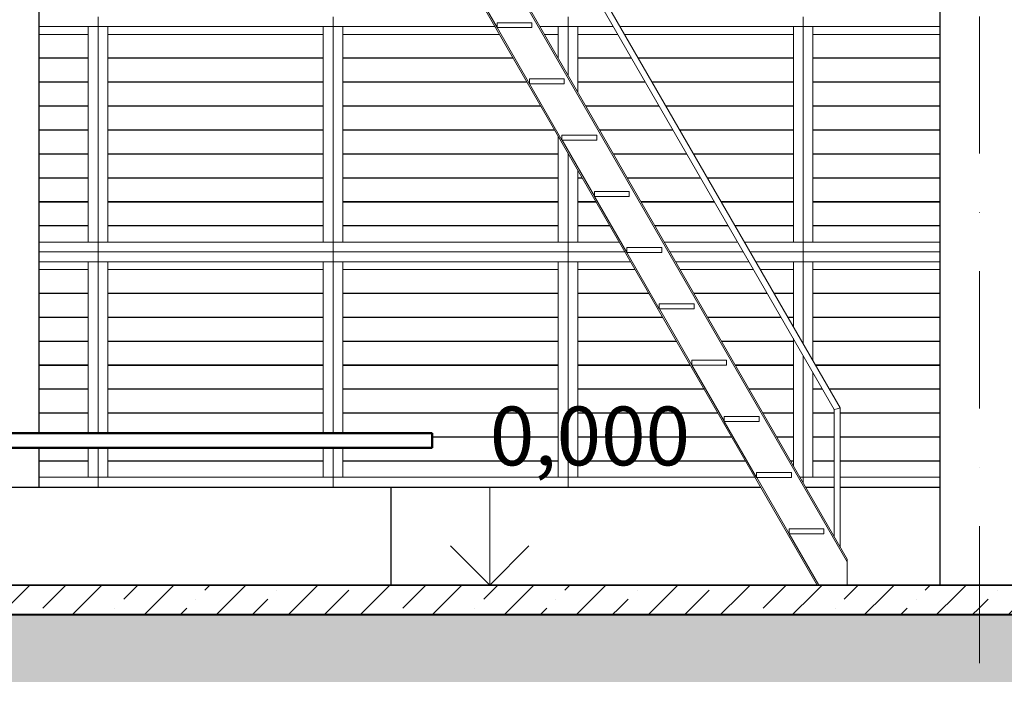
# Model space of a CAD drawing. Extents: x -707948 to 86502, y -210785 to 108925.
# Drawn here: x 22056 to 27083, y 16887 to 20370 of the extents above; entities that cross this region are included whole.
import ezdxf
from ezdxf.enums import TextEntityAlignment as Align

# ---------------------------------------------------------------- set-up
doc = ezdxf.new("R2010")
doc.units = 0
doc.header["$MEASUREMENT"] = 0
doc.linetypes.add('Wipeout_Contour', pattern=[1000, 0, -1000])
doc.linetypes.add('Штрихпунктирная', pattern=[1300.4, 700, -300.4, 0, -300])
for name, color, linetype, lineweight in [('0_Ном_пера__1', 7, 'Continuous', 20), ('0_Ном_пера__32', 7, 'Continuous', 13), ('Det_Ном_пера__2', 7, 'Continuous', 25), ('Det_Ном_пера__5', 7, 'Continuous', 50), ('Колонны_Ном_пера__2', 7, 'Continuous', 25), ('Мебель и оборудование_Ном_пера__1', 7, 'Continuous', 20), ('Мебель и оборудование_Ном_пера__3', 7, 'Continuous', 35), ('Мебель и оборудование_Ном_пера__32', 7, 'Continuous', 13), ('Междуэтажные перекрытия_Ном_пера__3', 7, 'Continuous', 35), ('Междуэтажные перекрытия_Ном_пера__32', 7, 'Continuous', 13), ('Наружные стены_Ном_пера__2', 7, 'Continuous', 25), ('Наружные стены_Ном_пера__96', 7, 'Continuous', 20)]:
    doc.layers.add(name, color=color, linetype=linetype, lineweight=lineweight)
for name, color, linetype in [('Det', 7, 'Continuous'), ('Мебель и оборудование', 7, 'Continuous'), ('Междуэтажные перекрытия', 7, 'Continuous'), ('Наружные стены', 7, 'Continuous'), ('Размерные цепочки', 7, 'Continuous')]:
    doc.layers.add(name, color=color, linetype=linetype)
doc.styles.add('ROMANS', font='ROMANS.shx')
doc.styles.add('СГЕНЕРИР_СТИЛЬ_1', font='txt')
doc.styles.add('СГЕНЕРИР_СТИЛЬ_2', font='txt')
doc.dimstyles.new('СГЕНЕРИР_СТИЛЬ__1', dxfattribs={"dimtxt": 250, "dimasz": 125, "dimexe": 0.18, "dimexo": 300, "dimgap": 75, "dimtad": 1, "dimdec": 0, "dimzin": 0, "dimdsep": 46, "dimtxsty": 'ROMANS', "dimblk": 'DOT', "dimcen": 0.9, "dimclrd": 256, "dimclre": 256, "dimclrt": 256, "dimadec": 0, "dimazin": 0, "dimtfac": 1, "dimtdec": 0, "dimtmove": 2, "dimatfit": 3, "dimldrblk": 'DOT', "dimfxl": 0, "dimtolj": 1, "dimtzin": 0, "dimarcsym": 0})

# ---------------------------------------------------------------- blocks, each defined once
blk = doc.blocks.new('Отметка высоты 11_22')
at = {"layer": 'Мебель и оборудование_Ном_пера__1', "linetype": 'Continuous'}
for p, q in [((0, 0), (0, 500)), ((0, 500), (1025.8, 500))]:
    blk.add_line(p, q, dxfattribs=at)
blk.add_point((0, 0), dxfattribs=at)
blk.add_point((0, 0), dxfattribs=at)
at = {"layer": 'Мебель и оборудование_Ном_пера__3', "linetype": 'Continuous'}
for q in [(-200, 200), (200, 200)]:
    blk.add_line((0, 0), q, dxfattribs=at)
at = {"layer": 'Мебель и оборудование_Ном_пера__1', "style": 'СГЕНЕРИР_СТИЛЬ_1'}
blk.add_attdef('c1', text='', height=300, dxfattribs=at).set_placement((0, 517.1), align=Align.BOTTOM_LEFT)
blk = doc.blocks.new('_Dot')
at = {"color": 0, "linetype": 'ByBlock', "lineweight": -2}
blk.add_line((-0.5, 0), (-1, 0), dxfattribs=at)
at = {"color": 0, "linetype": 'ByBlock', "const_width": 0.5}
blk.add_lwpolyline([(-0.25, 0, 1), (0.25, 0, 1)], format="xyb", close=True, dxfattribs=at)
blk = doc.blocks.new('*D67')
at = {"layer": 'DEFPOINTS', "color": 0, "linetype": 'Continuous'}
for p in [(27355.6, 17285.4), (27355.6, 15485.4), (26955.6, 14485.4)]:
    blk.add_point(p, dxfattribs=at)
at = {"layer": 'Размерные цепочки', "linetype": 'Continuous', "lineweight": -2}
for p, q in [((27355.6, 16985.4), (27355.6, 15485.2)), ((26830.6, 15485.4), (26705.6, 15485.4)), ((26955.6, 14785.4), (26955.6, 15485.6)), ((26955.6, 15485.4), (27355.6, 15485.4)), ((27480.6, 15485.4), (27605.6, 15485.4))]:
    blk.add_line(p, q, dxfattribs=at)
at = {"layer": 'Размерные цепочки', "linetype": 'Continuous', "lineweight": -2, "xscale": 125, "yscale": 125, "zscale": 125}
blk.add_blockref('_Dot', (26955.6, 15485.4), dxfattribs=at)
at = {"layer": 'Размерные цепочки', "linetype": 'Continuous', "lineweight": -2, "xscale": 125, "yscale": 125, "zscale": 125, "rotation": 180}
blk.add_blockref('_Dot', (27355.6, 15485.4), dxfattribs=at)
at = {"layer": 'Размерные цепочки', "linetype": 'Continuous', "insert": (27155.6, 15247.7), "char_height": 250, "attachment_point": 5, "style": 'ROMANS'}
blk.add_mtext('\\A1;400', dxfattribs=at)
blk = doc.blocks.new('Стандартный маркер сетки_4')
at = {"layer": '0_Ном_пера__32', "linetype": 'Штрихпунктирная'}
blk.add_line((1000, 0), (15466.8, 0), dxfattribs=at)
at = {"layer": '0_Ном_пера__1', "style": 'СГЕНЕРИР_СТИЛЬ_2'}
blk.add_attdef('AC_MarkerText_1', text='', height=350, rotation=-90, dxfattribs=at).set_placement((-755, 132.8), align=Align.BOTTOM_LEFT)

msp = doc.modelspace()

# ---------------------------------------------------------------- linework, layer by layer
at = {"layer": 'Det_Ном_пера__5', "linetype": 'Continuous'}
for p, q in [((13952.5, 18260.4), (24161.5, 18260.4)), ((24161.5, 18185.4), (24161.5, 18260.4)), ((13952.5, 18185.4), (24161.5, 18185.4))]:
    msp.add_line(p, q, dxfattribs=at)
at = {"layer": 'Колонны_Ном_пера__2', "linetype": 'Continuous'}
for p, q in [((26755.6, 17985.4), (26755.6, 25395.4)), ((22155.6, 18260.4), (22155.6, 20835.4))]:
    msp.add_line(p, q, dxfattribs=at)
at = {"layer": 'Мебель и оборудование_Ном_пера__1', "linetype": 'Continuous'}
for p, q in [((26214.5, 18381.4), (26229.5, 18385.4)), ((26214.5, 17731.3), (26214.5, 18381.4)), ((26229.5, 18385.4), (26244.5, 18389.4)), ((26244.5, 17679.4), (26244.5, 18389.4)), ((26280.3, 17617.4), (26280.3, 17604.7))]:
    msp.add_line(p, q, dxfattribs=at)
at = {"layer": 'Мебель и оборудование_Ном_пера__32', "linetype": 'Continuous'}
for p, q in [((22455.6, 20385.4), (22455.6, 20335.4)), ((23655.6, 20385.4), (23655.6, 20335.4)), ((24855.6, 20385.4), (24855.6, 20335.4)), ((26055.6, 20385.4), (26055.6, 20335.4)), ((22405.6, 20335.4), (22155.6, 20335.4)), ((22405.6, 20295.5), (22405.6, 20335.4)), ((22405.6, 20335.4), (22455.6, 20335.4)), ((22455.6, 20335.4), (22455.6, 19235.4)), ((22455.6, 20335.4), (22505.6, 20335.4)), ((22505.6, 20335.4), (22505.6, 20295.5)), ((23605.6, 20335.4), (22505.6, 20335.4)), ((23605.6, 20295.5), (23605.6, 20335.4)), ((23605.6, 20335.4), (23655.6, 20335.4)), ((23655.6, 20335.4), (23655.6, 19235.4)), ((23655.6, 20335.4), (23705.6, 20335.4)), ((23705.6, 20335.4), (23705.6, 20295.5)), ((24805.6, 20335.4), (24711.1, 20335.4)), ((24805.6, 20295.5), (24805.6, 20335.4)), ((24805.6, 20335.4), (24855.6, 20335.4)), ((24855.6, 20335.4), (24905.6, 20335.4)), ((24905.6, 20335.4), (24905.6, 20295.5)), ((25086.4, 20335.4), (24905.6, 20335.4)), ((26005.6, 20335.4), (25121, 20335.4)), ((26005.6, 20295.5), (26005.6, 20335.4)), ((26005.6, 20335.4), (26055.6, 20335.4)), ((26055.6, 20335.4), (26055.6, 19235.4)), ((26055.6, 20335.4), (26105.6, 20335.4)), ((26105.6, 20335.4), (26105.6, 20295.5)), ((26755.6, 20335.4), (26105.6, 20335.4)), ((22405.6, 20295.5), (22155.6, 20295.5)), ((22405.6, 20295.5), (22405.6, 20239.2)), ((22505.6, 20295.5), (22505.6, 20239.2)), ((23605.6, 20295.5), (22505.6, 20295.5)), ((23605.6, 20295.5), (23605.6, 20239.2)), ((23705.6, 20295.5), (23705.6, 20239.2)), ((24505.5, 20295.5), (23705.6, 20295.5)), ((24805.6, 20295.5), (24734.1, 20295.5)), ((24805.6, 20295.5), (24805.6, 20239.2)), ((24905.6, 20295.5), (24905.6, 20239.2)), ((25109.4, 20295.5), (24905.6, 20295.5)), ((26005.6, 20295.5), (25144.1, 20295.5)), ((26005.6, 20295.5), (26005.6, 20239.2)), ((26105.6, 20295.5), (26105.6, 20239.2)), ((26755.6, 20295.5), (26105.6, 20295.5)), ((22405.6, 20173.3), (22405.6, 20239.2)), ((22505.6, 20239.2), (22505.6, 20173.3)), ((23605.6, 20173.3), (23605.6, 20239.2)), ((23705.6, 20239.2), (23705.6, 20173.3)), ((24805.6, 20173.3), (24805.6, 20239.2)), ((24905.6, 20239.2), (24905.6, 20173.3)), ((26005.6, 20173.3), (26005.6, 20239.2)), ((26105.6, 20239.2), (26105.6, 20173.3)), ((22405.6, 20175.3), (22155.6, 20175.3)), ((22405.6, 20173.3), (22155.6, 20173.3)), ((22405.6, 20173.3), (22405.6, 20117)), ((23605.6, 20175.3), (22505.6, 20175.3)), ((22505.6, 20173.3), (22505.6, 20117)), ((23605.6, 20173.3), (22505.6, 20173.3)), ((23605.6, 20173.3), (23605.6, 20117)), ((24574.9, 20175.3), (23705.6, 20175.3)), ((23705.6, 20173.3), (23705.6, 20117)), ((24576.1, 20173.3), (23705.6, 20173.3)), ((24805.6, 20175.3), (24803.5, 20175.3)), ((24805.6, 20173.3), (24804.7, 20173.3)), ((24805.6, 20173.3), (24805.6, 20171.8)), ((25178.8, 20175.3), (24905.6, 20175.3)), ((24905.6, 20173.3), (24905.6, 20117)), ((25180, 20173.3), (24905.6, 20173.3)), ((26005.6, 20175.3), (25213.5, 20175.3)), ((26005.6, 20173.3), (25214.6, 20173.3)), ((26005.6, 20173.3), (26005.6, 20117)), ((26755.6, 20175.3), (26105.6, 20175.3)), ((26105.6, 20173.3), (26105.6, 20117)), ((26755.6, 20173.3), (26105.6, 20173.3)), ((22405.6, 20051), (22405.6, 20117)), ((22505.6, 20117), (22505.6, 20051)), ((23605.6, 20051), (23605.6, 20117)), ((23705.6, 20117), (23705.6, 20051)), ((24905.6, 20117), (24905.6, 20051)), ((26005.6, 20051), (26005.6, 20117)), ((26105.6, 20117), (26105.6, 20051)), ((22405.6, 20053.1), (22155.6, 20053.1)), ((22405.6, 20051), (22155.6, 20051)), ((22405.6, 20051), (22405.6, 19994.8)), ((23605.6, 20053.1), (22505.6, 20053.1)), ((22505.6, 20051), (22505.6, 19994.8)), ((23605.6, 20051), (22505.6, 20051)), ((23605.6, 20051), (23605.6, 19994.8)), ((23705.6, 20051), (23705.6, 19994.8)), ((25249.4, 20053.1), (24905.6, 20053.1)), ((24905.6, 20051), (24905.6, 19998.6)), ((25250.6, 20051), (24905.6, 20051)), ((26005.6, 20053.1), (25284, 20053.1)), ((26005.6, 20051), (25285.2, 20051)), ((26005.6, 20051), (26005.6, 19994.8)), ((26755.6, 20053.1), (26105.6, 20053.1)), ((26105.6, 20051), (26105.6, 19994.8)), ((26755.6, 20051), (26105.6, 20051)), ((22405.6, 19928.8), (22405.6, 19994.8)), ((22505.6, 19994.8), (22505.6, 19928.8)), ((23605.6, 19928.8), (23605.6, 19994.8)), ((23705.6, 19994.8), (23705.6, 19928.8)), ((26005.6, 19928.8), (26005.6, 19994.8)), ((26105.6, 19994.8), (26105.6, 19928.8)), ((22405.6, 19930.8), (22155.6, 19930.8)), ((22405.6, 19928.8), (22155.6, 19928.8)), ((22405.6, 19928.8), (22405.6, 19872.6)), ((23605.6, 19930.8), (22505.6, 19930.8)), ((22505.6, 19928.8), (22505.6, 19872.6)), ((23605.6, 19928.8), (22505.6, 19928.8)), ((23605.6, 19928.8), (23605.6, 19872.6)), ((24716.1, 19930.8), (23705.6, 19930.8)), ((23705.6, 19928.8), (23705.6, 19872.6)), ((24717.2, 19928.8), (23705.6, 19928.8)), ((25320, 19930.8), (24944.7, 19930.8)), ((25321.1, 19928.8), (24945.8, 19928.8)), ((26005.6, 19930.8), (25354.6, 19930.8)), ((26005.6, 19928.8), (25355.8, 19928.8)), ((26005.6, 19928.8), (26005.6, 19872.6)), ((26755.6, 19930.8), (26105.6, 19930.8)), ((26105.6, 19928.8), (26105.6, 19872.6)), ((26755.6, 19928.8), (26105.6, 19928.8)), ((22405.6, 19806.6), (22405.6, 19872.6)), ((22505.6, 19872.6), (22505.6, 19806.6)), ((23605.6, 19806.6), (23605.6, 19872.6)), ((23705.6, 19872.6), (23705.6, 19806.6)), ((26005.6, 19806.6), (26005.6, 19872.6)), ((26105.6, 19872.6), (26105.6, 19806.6)), ((22405.6, 19808.6), (22155.6, 19808.6)), ((23605.6, 19808.6), (22505.6, 19808.6)), ((24786.6, 19808.6), (23705.6, 19808.6)), ((25390.5, 19808.6), (25015.2, 19808.6)), ((26005.6, 19808.6), (25425.2, 19808.6)), ((26755.6, 19808.6), (26105.6, 19808.6)), ((22405.6, 19806.6), (22155.6, 19806.6)), ((22405.6, 19806.6), (22405.6, 19750.3)), ((22505.6, 19806.6), (22505.6, 19750.3)), ((23605.6, 19806.6), (22505.6, 19806.6)), ((23605.6, 19806.6), (23605.6, 19750.3)), ((23705.6, 19806.6), (23705.6, 19750.3)), ((24787.8, 19806.6), (23705.6, 19806.6)), ((25391.7, 19806.6), (25016.4, 19806.6)), ((26005.6, 19806.6), (25426.3, 19806.6)), ((26005.6, 19806.6), (26005.6, 19750.3)), ((26105.6, 19806.6), (26105.6, 19750.3)), ((26755.6, 19806.6), (26105.6, 19806.6)), ((22405.6, 19684.4), (22405.6, 19750.3)), ((22505.6, 19750.3), (22505.6, 19684.4)), ((23605.6, 19684.4), (23605.6, 19750.3)), ((23705.6, 19750.3), (23705.6, 19684.4)), ((26005.6, 19684.4), (26005.6, 19750.3)), ((26105.6, 19750.3), (26105.6, 19684.4)), ((22405.6, 19686.4), (22155.6, 19686.4)), ((22405.6, 19684.4), (22155.6, 19684.4)), ((22405.6, 19684.4), (22405.6, 19628.1)), ((23605.6, 19686.4), (22505.6, 19686.4)), ((22505.6, 19684.4), (22505.6, 19628.1)), ((23605.6, 19684.4), (22505.6, 19684.4)), ((23605.6, 19684.4), (23605.6, 19628.1)), ((24805.6, 19686.4), (23705.6, 19686.4)), ((23705.6, 19684.4), (23705.6, 19628.1)), ((24805.6, 19684.4), (23705.6, 19684.4)), ((24805.6, 19684.4), (24805.6, 19628.1)), ((24855.6, 19689.2), (24855.6, 19235.4)), ((25461.1, 19686.4), (25085.8, 19686.4)), ((25462.3, 19684.4), (25087, 19684.4)), ((26005.6, 19686.4), (25495.7, 19686.4)), ((26005.6, 19684.4), (25496.9, 19684.4)), ((26005.6, 19684.4), (26005.6, 19628.1)), ((26755.6, 19686.4), (26105.6, 19686.4)), ((26105.6, 19684.4), (26105.6, 19628.1)), ((26755.6, 19684.4), (26105.6, 19684.4)), ((22405.6, 19562.2), (22405.6, 19628.1)), ((22505.6, 19628.1), (22505.6, 19562.2)), ((23605.6, 19562.2), (23605.6, 19628.1)), ((23705.6, 19628.1), (23705.6, 19562.2)), ((24805.6, 19562.2), (24805.6, 19628.1)), ((26005.6, 19562.2), (26005.6, 19628.1)), ((26105.6, 19628.1), (26105.6, 19562.2)), ((22405.6, 19564.2), (22155.6, 19564.2)), ((22405.6, 19562.2), (22155.6, 19562.2)), ((22405.6, 19562.2), (22405.6, 19505.9)), ((23605.6, 19564.2), (22505.6, 19564.2)), ((22505.6, 19562.2), (22505.6, 19505.9)), ((23605.6, 19562.2), (22505.6, 19562.2)), ((23605.6, 19562.2), (23605.6, 19505.9)), ((24805.6, 19564.2), (23705.6, 19564.2)), ((23705.6, 19562.2), (23705.6, 19505.9)), ((24805.6, 19562.2), (23705.6, 19562.2)), ((24805.6, 19562.2), (24805.6, 19505.9)), ((24905.6, 19602.6), (24905.6, 19562.2)), ((24927.8, 19564.2), (24905.6, 19564.2)), ((24905.6, 19562.2), (24905.6, 19505.9)), ((24928.9, 19562.2), (24905.6, 19562.2)), ((25531.7, 19564.2), (25156.4, 19564.2)), ((25532.8, 19562.2), (25157.5, 19562.2)), ((26005.6, 19564.2), (25566.3, 19564.2)), ((26005.6, 19562.2), (25567.5, 19562.2)), ((26005.6, 19562.2), (26005.6, 19505.9)), ((26755.6, 19564.2), (26105.6, 19564.2)), ((26105.6, 19562.2), (26105.6, 19505.9)), ((26755.6, 19562.2), (26105.6, 19562.2)), ((22405.6, 19439.9), (22405.6, 19505.9)), ((22505.6, 19505.9), (22505.6, 19439.9)), ((23605.6, 19439.9), (23605.6, 19505.9)), ((23705.6, 19505.9), (23705.6, 19439.9)), ((24805.6, 19439.9), (24805.6, 19505.9)), ((24905.6, 19505.9), (24905.6, 19439.9)), ((26005.6, 19439.9), (26005.6, 19505.9)), ((26105.6, 19505.9), (26105.6, 19439.9)), ((22405.6, 19442), (22155.6, 19442)), ((22405.6, 19439.9), (22155.6, 19439.9)), ((22405.6, 19439.9), (22405.6, 19383.7)), ((23605.6, 19442), (22505.6, 19442)), ((22505.6, 19439.9), (22505.6, 19383.7)), ((23605.6, 19439.9), (22505.6, 19439.9)), ((23605.6, 19439.9), (23605.6, 19383.7)), ((24805.6, 19442), (23705.6, 19442)), ((23705.6, 19439.9), (23705.6, 19383.7)), ((24805.6, 19439.9), (23705.6, 19439.9)), ((24805.6, 19439.9), (24805.6, 19383.7)), ((24998.3, 19442), (24905.6, 19442)), ((24905.6, 19439.9), (24905.6, 19383.7)), ((24999.5, 19439.9), (24905.6, 19439.9)), ((25602.2, 19442), (25226.9, 19442)), ((25603.4, 19439.9), (25228.1, 19439.9)), ((26005.6, 19442), (25636.9, 19442)), ((26005.6, 19439.9), (25638, 19439.9)), ((26005.6, 19439.9), (26005.6, 19383.7)), ((26755.6, 19442), (26105.6, 19442)), ((26105.6, 19439.9), (26105.6, 19383.7)), ((26755.6, 19439.9), (26105.6, 19439.9)), ((22405.6, 19317.7), (22405.6, 19383.7)), ((22505.6, 19383.7), (22505.6, 19317.7)), ((23605.6, 19317.7), (23605.6, 19383.7)), ((23705.6, 19383.7), (23705.6, 19317.7)), ((24805.6, 19317.7), (24805.6, 19383.7)), ((24905.6, 19383.7), (24905.6, 19317.7)), ((26005.6, 19317.7), (26005.6, 19383.7)), ((26105.6, 19383.7), (26105.6, 19317.7)), ((22405.6, 19319.7), (22155.6, 19319.7)), ((22405.6, 19317.7), (22155.6, 19317.7)), ((22405.6, 19317.7), (22405.6, 19261.4)), ((23605.6, 19319.7), (22505.6, 19319.7)), ((22505.6, 19317.7), (22505.6, 19261.4)), ((23605.6, 19317.7), (22505.6, 19317.7)), ((23605.6, 19317.7), (23605.6, 19261.4)), ((24805.6, 19319.7), (23705.6, 19319.7)), ((23705.6, 19317.7), (23705.6, 19261.4)), ((24805.6, 19317.7), (23705.6, 19317.7)), ((24805.6, 19317.7), (24805.6, 19261.4)), ((25068.9, 19319.7), (24905.6, 19319.7)), ((24905.6, 19317.7), (24905.6, 19261.4)), ((25070.1, 19317.7), (24905.6, 19317.7)), ((25672.8, 19319.7), (25297.5, 19319.7)), ((25674, 19317.7), (25298.7, 19317.7)), ((26005.6, 19319.7), (25707.4, 19319.7)), ((26005.6, 19317.7), (25708.6, 19317.7)), ((26005.6, 19317.7), (26005.6, 19261.4)), ((26755.6, 19319.7), (26105.6, 19319.7)), ((26105.6, 19317.7), (26105.6, 19261.4)), ((26755.6, 19317.7), (26105.6, 19317.7)), ((22405.6, 19235.4), (22405.6, 19261.4)), ((22505.6, 19261.4), (22505.6, 19235.4)), ((23605.6, 19235.4), (23605.6, 19261.4)), ((23705.6, 19261.4), (23705.6, 19235.4)), ((24805.6, 19235.4), (24805.6, 19261.4)), ((24905.6, 19261.4), (24905.6, 19235.4)), ((26005.6, 19235.4), (26005.6, 19261.4)), ((26105.6, 19261.4), (26105.6, 19235.4)), ((22155.6, 19235.4), (22405.6, 19235.4)), ((22455.6, 19235.4), (22405.6, 19235.4)), ((22455.6, 19235.4), (22455.6, 19185.4)), ((22505.6, 19235.4), (22455.6, 19235.4)), ((22505.6, 19235.4), (23605.6, 19235.4)), ((23655.6, 19235.4), (23605.6, 19235.4)), ((23655.6, 19235.4), (23655.6, 19185.4)), ((23705.6, 19235.4), (23655.6, 19235.4)), ((23705.6, 19235.4), (24805.6, 19235.4)), ((24855.6, 19235.4), (24805.6, 19235.4)), ((24855.6, 19235.4), (24855.6, 19185.4)), ((24905.6, 19235.4), (24855.6, 19235.4)), ((24905.6, 19235.4), (25117.6, 19235.4)), ((25346.2, 19235.4), (25721.5, 19235.4)), ((25756.1, 19235.4), (26005.6, 19235.4)), ((26055.6, 19235.4), (26005.6, 19235.4)), ((26055.6, 19235.4), (26055.6, 19185.4)), ((26105.6, 19235.4), (26055.6, 19235.4)), ((26105.6, 19235.4), (26755.6, 19235.4)), ((22155.6, 19185.4), (22455.6, 19185.4)), ((22455.6, 19185.4), (22455.6, 19135.4)), ((22455.6, 19185.4), (23655.6, 19185.4)), ((23655.6, 19185.4), (23655.6, 19135.4)), ((23655.6, 19185.4), (24855.6, 19185.4)), ((24855.6, 19185.4), (24855.6, 19135.4)), ((25375.1, 19185.4), (25750.3, 19185.4)), ((25785, 19185.4), (26055.6, 19185.4)), ((26055.6, 19185.4), (26055.6, 19135.4)), ((26055.6, 19185.4), (26755.6, 19185.4)), ((22405.6, 19135.4), (22155.6, 19135.4)), ((22405.6, 19095.5), (22405.6, 19135.4)), ((22405.6, 19135.4), (22455.6, 19135.4)), ((22455.6, 19135.4), (22455.6, 18260.4)), ((22455.6, 19135.4), (22505.6, 19135.4)), ((22505.6, 19135.4), (22505.6, 19095.5)), ((23605.6, 19135.4), (22505.6, 19135.4)), ((23605.6, 19095.5), (23605.6, 19135.4)), ((23605.6, 19135.4), (23655.6, 19135.4)), ((23655.6, 19135.4), (23655.6, 18260.4)), ((23655.6, 19135.4), (23705.6, 19135.4)), ((23705.6, 19135.4), (23705.6, 19095.5)), ((24805.6, 19135.4), (23705.6, 19135.4)), ((24805.6, 19095.5), (24805.6, 19135.4)), ((24805.6, 19135.4), (24855.6, 19135.4)), ((24855.6, 19135.4), (24855.6, 18035.4)), ((24855.6, 19135.4), (24905.6, 19135.4)), ((24905.6, 19135.4), (24905.6, 19095.5)), ((25175.3, 19135.4), (24905.6, 19135.4)), ((25779.2, 19135.4), (25403.9, 19135.4)), ((26005.6, 19135.4), (25813.9, 19135.4)), ((26005.6, 19095.5), (26005.6, 19135.4)), ((26005.6, 19135.4), (26055.6, 19135.4)), ((26055.6, 19135.4), (26055.6, 18716.8)), ((26055.6, 19135.4), (26105.6, 19135.4)), ((26105.6, 19135.4), (26105.6, 19095.5)), ((26755.6, 19135.4), (26105.6, 19135.4)), ((22405.6, 19095.5), (22155.6, 19095.5)), ((22405.6, 19095.5), (22405.6, 19039.2)), ((22505.6, 19095.5), (22505.6, 19039.2)), ((23605.6, 19095.5), (22505.6, 19095.5)), ((23605.6, 19095.5), (23605.6, 19039.2)), ((23705.6, 19095.5), (23705.6, 19039.2)), ((24805.6, 19095.5), (23705.6, 19095.5)), ((24805.6, 19095.5), (24805.6, 19039.2)), ((24905.6, 19095.5), (24905.6, 19039.2)), ((25198.4, 19095.5), (24905.6, 19095.5)), ((25802.3, 19095.5), (25427, 19095.5)), ((26005.6, 19095.5), (25836.9, 19095.5)), ((26005.6, 19095.5), (26005.6, 19039.2)), ((26105.6, 19095.5), (26105.6, 19039.2)), ((26755.6, 19095.5), (26105.6, 19095.5)), ((22405.6, 18973.3), (22405.6, 19039.2)), ((22505.6, 19039.2), (22505.6, 18973.3)), ((23605.6, 18973.3), (23605.6, 19039.2)), ((23705.6, 19039.2), (23705.6, 18973.3)), ((24805.6, 18973.3), (24805.6, 19039.2)), ((24905.6, 19039.2), (24905.6, 18973.3)), ((26005.6, 18973.3), (26005.6, 19039.2)), ((26105.6, 19039.2), (26105.6, 18973.3)), ((22405.6, 18975.3), (22155.6, 18975.3)), ((22405.6, 18973.3), (22155.6, 18973.3)), ((22405.6, 18973.3), (22405.6, 18917)), ((23605.6, 18975.3), (22505.6, 18975.3)), ((22505.6, 18973.3), (22505.6, 18917)), ((23605.6, 18973.3), (22505.6, 18973.3)), ((23605.6, 18973.3), (23605.6, 18917)), ((24805.6, 18975.3), (23705.6, 18975.3)), ((23705.6, 18973.3), (23705.6, 18917)), ((24805.6, 18973.3), (23705.6, 18973.3)), ((24805.6, 18973.3), (24805.6, 18917)), ((25267.8, 18975.3), (24905.6, 18975.3)), ((24905.6, 18973.3), (24905.6, 18917)), ((25268.9, 18973.3), (24905.6, 18973.3)), ((25871.7, 18975.3), (25496.4, 18975.3)), ((25872.8, 18973.3), (25497.5, 18973.3)), ((26005.6, 18975.3), (25906.3, 18975.3)), ((26005.6, 18973.3), (25907.5, 18973.3)), ((26005.6, 18973.3), (26005.6, 18917)), ((26755.6, 18975.3), (26105.6, 18975.3)), ((26105.6, 18973.3), (26105.6, 18917)), ((26755.6, 18973.3), (26105.6, 18973.3)), ((22405.6, 18851), (22405.6, 18917)), ((22505.6, 18917), (22505.6, 18851)), ((23605.6, 18851), (23605.6, 18917)), ((23705.6, 18917), (23705.6, 18851)), ((24805.6, 18851), (24805.6, 18917)), ((24905.6, 18917), (24905.6, 18851)), ((26005.6, 18851), (26005.6, 18917)), ((26105.6, 18917), (26105.6, 18851)), ((22405.6, 18853.1), (22155.6, 18853.1)), ((23605.6, 18853.1), (22505.6, 18853.1)), ((24805.6, 18853.1), (23705.6, 18853.1)), ((25338.3, 18853.1), (24905.6, 18853.1)), ((25942.2, 18853.1), (25566.9, 18853.1)), ((26005.6, 18853.1), (25976.9, 18853.1)), ((26755.6, 18853.1), (26105.6, 18853.1)), ((22405.6, 18851), (22155.6, 18851)), ((22405.6, 18851), (22405.6, 18794.8)), ((22505.6, 18851), (22505.6, 18794.8)), ((23605.6, 18851), (22505.6, 18851)), ((23605.6, 18851), (23605.6, 18794.8)), ((23705.6, 18851), (23705.6, 18794.8)), ((24805.6, 18851), (23705.6, 18851)), ((24805.6, 18851), (24805.6, 18794.8)), ((24905.6, 18851), (24905.6, 18794.8)), ((25339.5, 18851), (24905.6, 18851)), ((25943.4, 18851), (25568.1, 18851)), ((26005.6, 18851), (25978, 18851)), ((26005.6, 18851), (26005.6, 18803.4)), ((26105.6, 18851), (26105.6, 18794.8)), ((26755.6, 18851), (26105.6, 18851)), ((22405.6, 18728.8), (22405.6, 18794.8)), ((22505.6, 18794.8), (22505.6, 18728.8)), ((23605.6, 18728.8), (23605.6, 18794.8)), ((23705.6, 18794.8), (23705.6, 18728.8)), ((24805.6, 18728.8), (24805.6, 18794.8)), ((24905.6, 18794.8), (24905.6, 18728.8)), ((26105.6, 18794.8), (26105.6, 18728.8)), ((22405.6, 18730.8), (22155.6, 18730.8)), ((22405.6, 18728.8), (22155.6, 18728.8)), ((22405.6, 18728.8), (22405.6, 18672.6)), ((23605.6, 18730.8), (22505.6, 18730.8)), ((22505.6, 18728.8), (22505.6, 18672.6)), ((23605.6, 18728.8), (22505.6, 18728.8)), ((23605.6, 18728.8), (23605.6, 18672.6)), ((24805.6, 18730.8), (23705.6, 18730.8)), ((23705.6, 18728.8), (23705.6, 18672.6)), ((24805.6, 18728.8), (23705.6, 18728.8)), ((24805.6, 18728.8), (24805.6, 18672.6)), ((25408.9, 18730.8), (24905.6, 18730.8)), ((24905.6, 18728.8), (24905.6, 18672.6)), ((25410.1, 18728.8), (24905.6, 18728.8)), ((26005.6, 18730.8), (25637.5, 18730.8)), ((26005.6, 18728.8), (25638.7, 18728.8)), ((26005.6, 18728.8), (26005.6, 18743.4)), ((26005.6, 18728.8), (26005.6, 18672.6)), ((26755.6, 18730.8), (26105.6, 18730.8)), ((26105.6, 18728.8), (26105.6, 18672.6)), ((26755.6, 18728.8), (26105.6, 18728.8)), ((22405.6, 18606.6), (22405.6, 18672.6)), ((22505.6, 18672.6), (22505.6, 18606.6)), ((23605.6, 18606.6), (23605.6, 18672.6)), ((23705.6, 18672.6), (23705.6, 18606.6)), ((24805.6, 18606.6), (24805.6, 18672.6)), ((24905.6, 18672.6), (24905.6, 18606.6)), ((26005.6, 18606.6), (26005.6, 18672.6)), ((26055.6, 18656.8), (26055.6, 18035.4)), ((26105.6, 18672.6), (26105.6, 18630.2)), ((22405.6, 18608.6), (22155.6, 18608.6)), ((22405.6, 18606.6), (22155.6, 18606.6)), ((22405.6, 18606.6), (22405.6, 18550.3)), ((23605.6, 18608.6), (22505.6, 18608.6)), ((22505.6, 18606.6), (22505.6, 18550.3)), ((23605.6, 18606.6), (22505.6, 18606.6)), ((23605.6, 18606.6), (23605.6, 18550.3)), ((24805.6, 18608.6), (23705.6, 18608.6)), ((23705.6, 18606.6), (23705.6, 18550.3)), ((24805.6, 18606.6), (23705.6, 18606.6)), ((24805.6, 18606.6), (24805.6, 18550.3)), ((24905.6, 18606.6), (24905.6, 18550.3)), ((26005.6, 18608.6), (25708.1, 18608.6)), ((26005.6, 18606.6), (25709.2, 18606.6)), ((26005.6, 18606.6), (26005.6, 18550.3)), ((26755.6, 18608.6), (26118, 18608.6)), ((26755.6, 18606.6), (26119.2, 18606.6)), ((22405.6, 18484.4), (22405.6, 18550.3)), ((22505.6, 18550.3), (22505.6, 18484.4)), ((23605.6, 18484.4), (23605.6, 18550.3)), ((23705.6, 18550.3), (23705.6, 18484.4)), ((24805.6, 18484.4), (24805.6, 18550.3)), ((24905.6, 18550.3), (24905.6, 18484.4)), ((26005.6, 18484.4), (26005.6, 18550.3)), ((26105.6, 18570.2), (26105.6, 18550.3)), ((26105.6, 18550.3), (26105.6, 18484.4)), ((22405.6, 18486.4), (22155.6, 18486.4)), ((22405.6, 18484.4), (22155.6, 18484.4)), ((22405.6, 18484.4), (22405.6, 18428.1)), ((23605.6, 18486.4), (22505.6, 18486.4)), ((22505.6, 18484.4), (22505.6, 18428.1)), ((23605.6, 18484.4), (22505.6, 18484.4)), ((23605.6, 18484.4), (23605.6, 18428.1)), ((24805.6, 18486.4), (23705.6, 18486.4)), ((23705.6, 18484.4), (23705.6, 18428.1)), ((24805.6, 18484.4), (23705.6, 18484.4)), ((24805.6, 18484.4), (24805.6, 18428.1)), ((25550, 18486.4), (24905.6, 18486.4)), ((24905.6, 18484.4), (24905.6, 18428.1)), ((25551.2, 18484.4), (24905.6, 18484.4)), ((26005.6, 18486.4), (25778.6, 18486.4)), ((26005.6, 18484.4), (25779.8, 18484.4)), ((26005.6, 18484.4), (26005.6, 18428.1)), ((26153.9, 18486.4), (26105.6, 18486.4)), ((26105.6, 18484.4), (26105.6, 18428.1)), ((26155.1, 18484.4), (26105.6, 18484.4)), ((26755.6, 18486.4), (26188.6, 18486.4)), ((26755.6, 18484.4), (26189.7, 18484.4)), ((22405.6, 18362.2), (22405.6, 18428.1)), ((22505.6, 18428.1), (22505.6, 18362.2)), ((23605.6, 18362.2), (23605.6, 18428.1)), ((23705.6, 18428.1), (23705.6, 18362.2)), ((24805.6, 18362.2), (24805.6, 18428.1)), ((24905.6, 18428.1), (24905.6, 18362.2)), ((26005.6, 18362.2), (26005.6, 18428.1)), ((26105.6, 18428.1), (26105.6, 18362.2)), ((22405.6, 18364.2), (22155.6, 18364.2)), ((22405.6, 18362.2), (22155.6, 18362.2)), ((22405.6, 18362.2), (22405.6, 18305.9)), ((23605.6, 18364.2), (22505.6, 18364.2)), ((22505.6, 18362.2), (22505.6, 18305.9)), ((23605.6, 18362.2), (22505.6, 18362.2)), ((23605.6, 18362.2), (23605.6, 18305.9)), ((24805.6, 18364.2), (23705.6, 18364.2)), ((23705.6, 18362.2), (23705.6, 18305.9)), ((24805.6, 18362.2), (23705.6, 18362.2)), ((24805.6, 18362.2), (24805.6, 18305.9)), ((25620.6, 18364.2), (24905.6, 18364.2)), ((24905.6, 18362.2), (24905.6, 18305.9)), ((25621.7, 18362.2), (24905.6, 18362.2)), ((26005.6, 18362.2), (26005.6, 18305.9)), ((26214.5, 18364.2), (26105.6, 18364.2)), ((26105.6, 18362.2), (26105.6, 18305.9)), ((26214.5, 18362.2), (26105.6, 18362.2)), ((26755.6, 18364.2), (26244.5, 18364.2)), ((26755.6, 18362.2), (26244.5, 18362.2)), ((22405.6, 18260.4), (22405.6, 18305.9)), ((22505.6, 18305.9), (22505.6, 18260.4)), ((23605.6, 18260.4), (23605.6, 18305.9)), ((23705.6, 18305.9), (23705.6, 18260.4)), ((24805.6, 18239.9), (24805.6, 18305.9)), ((24905.6, 18305.9), (24905.6, 18239.9)), ((26005.6, 18239.9), (26005.6, 18305.9)), ((26105.6, 18305.9), (26105.6, 18239.9)), ((24805.6, 18242), (24161.5, 18242)), ((24805.6, 18239.9), (24161.5, 18239.9)), ((24805.6, 18239.9), (24805.6, 18183.7)), ((25691.1, 18242), (24905.6, 18242)), ((24905.6, 18239.9), (24905.6, 18183.7)), ((25692.3, 18239.9), (24905.6, 18239.9)), ((26005.6, 18242), (25919.7, 18242)), ((26005.6, 18239.9), (25920.9, 18239.9)), ((26005.6, 18239.9), (26005.6, 18183.7)), ((26214.5, 18242), (26105.6, 18242)), ((26105.6, 18239.9), (26105.6, 18183.7)), ((26214.5, 18239.9), (26105.6, 18239.9)), ((26755.6, 18242), (26244.5, 18242)), ((26755.6, 18239.9), (26244.5, 18239.9)), ((22405.6, 18185.4), (22405.6, 18183.7)), ((22405.6, 18117.7), (22405.6, 18183.7)), ((22455.6, 18185.4), (22455.6, 18035.4)), ((22505.6, 18185.4), (22505.6, 18183.7)), ((22505.6, 18183.7), (22505.6, 18117.7)), ((23605.6, 18185.4), (23605.6, 18183.7)), ((23605.6, 18117.7), (23605.6, 18183.7)), ((23655.6, 18185.4), (23655.6, 18035.4)), ((23705.6, 18185.4), (23705.6, 18183.7)), ((23705.6, 18183.7), (23705.6, 18117.7)), ((24805.6, 18117.7), (24805.6, 18183.7)), ((24905.6, 18183.7), (24905.6, 18117.7)), ((26005.6, 18117.7), (26005.6, 18183.7)), ((26105.6, 18183.7), (26105.6, 18117.7)), ((22405.6, 18119.7), (22155.6, 18119.7)), ((22405.6, 18117.7), (22155.6, 18117.7)), ((22405.6, 18117.7), (22405.6, 18061.4)), ((23605.6, 18119.7), (22505.6, 18119.7)), ((22505.6, 18117.7), (22505.6, 18061.4)), ((23605.6, 18117.7), (22505.6, 18117.7)), ((23605.6, 18117.7), (23605.6, 18061.4)), ((24805.6, 18119.7), (23705.6, 18119.7)), ((23705.6, 18117.7), (23705.6, 18061.4)), ((24805.6, 18117.7), (23705.6, 18117.7)), ((24805.6, 18117.7), (24805.6, 18061.4)), ((25761.7, 18119.7), (24905.6, 18119.7)), ((24905.6, 18117.7), (24905.6, 18061.4)), ((25762.9, 18117.7), (24905.6, 18117.7)), ((26005.6, 18119.7), (25990.3, 18119.7)), ((26005.6, 18117.7), (25991.5, 18117.7)), ((26005.6, 18117.7), (26005.6, 18093.3)), ((26214.5, 18119.7), (26105.6, 18119.7)), ((26105.6, 18117.7), (26105.6, 18061.4)), ((26214.5, 18117.7), (26105.6, 18117.7)), ((26755.6, 18119.7), (26244.5, 18119.7)), ((26755.6, 18117.7), (26244.5, 18117.7)), ((22405.6, 18035.4), (22405.6, 18061.4)), ((22505.6, 18061.4), (22505.6, 18035.4)), ((23605.6, 18035.4), (23605.6, 18061.4)), ((23705.6, 18061.4), (23705.6, 18035.4)), ((24805.6, 18035.4), (24805.6, 18061.4)), ((24905.6, 18061.4), (24905.6, 18035.4)), ((26105.6, 18061.4), (26105.6, 18035.4)), ((22155.6, 18035.4), (22405.6, 18035.4)), ((22455.6, 18035.4), (22405.6, 18035.4)), ((22505.6, 18035.4), (22455.6, 18035.4)), ((22505.6, 18035.4), (23605.6, 18035.4)), ((23655.6, 18035.4), (23605.6, 18035.4)), ((23705.6, 18035.4), (23655.6, 18035.4)), ((23705.6, 18035.4), (24805.6, 18035.4)), ((24855.6, 18035.4), (24805.6, 18035.4)), ((24855.6, 18035.4), (24855.6, 17985.4)), ((24905.6, 18035.4), (24855.6, 18035.4)), ((26055.6, 18035.4), (26039, 18035.4)), ((26055.6, 18035.4), (26055.6, 18006.7)), ((26105.6, 18035.4), (26055.6, 18035.4)), ((26105.6, 18035.4), (26214.5, 18035.4)), ((26244.5, 18035.4), (26755.6, 18035.4))]:
    msp.add_line(p, q, dxfattribs=at)
at = {"layer": 'Наружные стены_Ном_пера__2', "linetype": 'Continuous'}
for p, q in [((26067.9, 17985.4), (26214.5, 17985.4)), ((26244.5, 17985.4), (26755.6, 17985.4))]:
    msp.add_line(p, q, dxfattribs=at)

# ---------------------------------------------------------------- wipeouts: each hides what was drawn before it
at = {"linetype": 'Wipeout_Contour', "ltscale": 1075725.865735268}
msp.add_wipeout([(24670.7, 20329.7), (24670.7, 20355.1), (24492.9, 20355.1), (24492.9, 20329.7)], dxfattribs=at).dxf.layer = 'Мебель и оборудование'
at = {"linetype": 'Wipeout_Contour', "ltscale": 1074513.711384071}
msp.add_wipeout([(24836.3, 20042.7), (24836.3, 20068.1), (24658.5, 20068.1), (24658.5, 20042.7)], dxfattribs=at).dxf.layer = 'Мебель и оборудование'
at = {"linetype": 'Wipeout_Contour', "ltscale": 1073301.824925835}
msp.add_wipeout([(25002, 19755.8), (25002, 19781.2), (24824.2, 19781.2), (24824.2, 19755.8)], dxfattribs=at).dxf.layer = 'Мебель и оборудование'
at = {"linetype": 'Wipeout_Contour', "ltscale": 1072090.207269034}
msp.add_wipeout([(25167.7, 19468.8), (25167.7, 19494.2), (24989.9, 19494.2), (24989.9, 19468.8)], dxfattribs=at).dxf.layer = 'Мебель и оборудование'
at = {"linetype": 'Wipeout_Contour', "ltscale": 1070878.859326054}
msp.add_wipeout([(25333.4, 19181.8), (25333.4, 19207.2), (25155.6, 19207.2), (25155.6, 19181.8)], dxfattribs=at).dxf.layer = 'Мебель и оборудование'
at = {"linetype": 'Wipeout_Contour', "ltscale": 1069667.782013207}
msp.add_wipeout([(25499.1, 18894.8), (25499.1, 18920.2), (25321.3, 18920.2), (25321.3, 18894.8)], dxfattribs=at).dxf.layer = 'Мебель и оборудование'
at = {"linetype": 'Wipeout_Contour', "ltscale": 1068456.976250759}
msp.add_wipeout([(25664.8, 18607.9), (25664.8, 18633.3), (25487, 18633.3), (25487, 18607.9)], dxfattribs=at).dxf.layer = 'Мебель и оборудование'
at = {"linetype": 'Wipeout_Contour', "ltscale": 1067246.442962941}
msp.add_wipeout([(25830.4, 18320.9), (25830.4, 18346.3), (25652.6, 18346.3), (25652.6, 18320.9)], dxfattribs=at).dxf.layer = 'Мебель и оборудование'
at = {"linetype": 'Wipeout_Contour', "ltscale": 1066036.183077977}
msp.add_wipeout([(25996.1, 18033.9), (25996.1, 18059.3), (25818.3, 18059.3), (25818.3, 18033.9)], dxfattribs=at).dxf.layer = 'Мебель и оборудование'
at = {"linetype": 'Wipeout_Contour', "ltscale": 1064826.197528097}
msp.add_wipeout([(26161.8, 17747), (26161.8, 17772.4), (25984, 17772.4), (25984, 17747)], dxfattribs=at).dxf.layer = 'Мебель и оборудование'
at = {"linetype": 'Wipeout_Contour', "ltscale": 1085672.545976178}
msp.add_wipeout([(11555.6, 17285.4), (27355.6, 17285.4), (27355.6, 17485.4), (11555.6, 17485.4)], dxfattribs=at).dxf.layer = 'Междуэтажные перекрытия'

# ---------------------------------------------------------------- next in the draw order: hatches: boundary and pattern name
at = {"layer": 'Междуэтажные перекрытия_Ном_пера__32', "linetype": 'Continuous'}
h = msp.add_hatch(dxfattribs=at)
h.set_pattern_fill('ЛИНИИ_СПЛОШНЫЕ_И_ШТРИХПУ_FE', color=256, style=0, pattern_type=2)
h.set_pattern_definition([(45, (241733.92, -138305.23), (-183.84776, 183.84776), []), (45, (241642, -138213.3), (-183.84776, 183.84776), [195, -65, 0, -65])])
h.paths.add_polyline_path([(11555.6, 17285.4), (27355.6, 17285.4), (27355.6, 17485.4), (11555.6, 17485.4)], flags=0)

# ---------------------------------------------------------------- next in the draw order: linework, layer by layer
at = {"layer": 'Колонны_Ном_пера__2', "linetype": 'Continuous'}
msp.add_line((26755.6, 17485.4), (26755.6, 17985.4), dxfattribs=at)
at = {"layer": 'Мебель и оборудование_Ном_пера__1', "linetype": 'Continuous'}
for p, q in [((26280.3, 17604.7), (24361, 20929)), ((26280.3, 17617.4), (24364.7, 20935.4)), ((26214.5, 18381.4), (24773.6, 20877.2)), ((26244.5, 18389.4), (24799.7, 20892)), ((26127.9, 17485.4), (24250.4, 20737.4)), ((24492.9, 20330.2), (24327.4, 20616.7)), ((24492.9, 20355.1), (24670.7, 20355.1)), ((24492.9, 20329.7), (24492.9, 20355.1)), ((24492.9, 20329.7), (24670.7, 20329.7)), ((24658.5, 20043.2), (24493.1, 20329.7)), ((24670.7, 20329.7), (24670.7, 20355.1)), ((24658.5, 20068.1), (24836.3, 20068.1)), ((24658.5, 20042.7), (24658.5, 20068.1)), ((24836.3, 20042.7), (24836.3, 20068.1)), ((24658.5, 20042.7), (24836.3, 20042.7)), ((24824.2, 19756.2), (24658.8, 20042.7)), ((24824.2, 19781.2), (25002, 19781.2)), ((24824.2, 19755.8), (24824.2, 19781.2)), ((25002, 19755.8), (25002, 19781.2)), ((24824.2, 19755.8), (25002, 19755.8)), ((24989.9, 19469.2), (24824.5, 19755.8)), ((24989.9, 19494.2), (25167.7, 19494.2)), ((24989.9, 19468.8), (24989.9, 19494.2)), ((24989.9, 19468.8), (25167.7, 19468.8)), ((25155.6, 19182.3), (24990.2, 19468.8)), ((25167.7, 19468.8), (25167.7, 19494.2)), ((25155.6, 19207.2), (25333.4, 19207.2)), ((25155.6, 19181.8), (25155.6, 19207.2)), ((25333.4, 19181.8), (25333.4, 19207.2)), ((25155.6, 19181.8), (25333.4, 19181.8)), ((25321.3, 18895.3), (25155.9, 19181.8)), ((25321.3, 18920.2), (25499.1, 18920.2)), ((25321.3, 18894.8), (25321.3, 18920.2)), ((25499.1, 18894.8), (25499.1, 18920.2)), ((25321.3, 18894.8), (25499.1, 18894.8)), ((25487, 18608.3), (25321.5, 18894.8)), ((25487, 18633.3), (25664.8, 18633.3)), ((25487, 18607.9), (25487, 18633.3)), ((25487, 18607.9), (25664.8, 18607.9)), ((25652.6, 18321.4), (25487.2, 18607.9)), ((25664.8, 18607.9), (25664.8, 18633.3)), ((25652.6, 18346.3), (25830.4, 18346.3)), ((25652.6, 18320.9), (25652.6, 18346.3)), ((25652.6, 18320.9), (25830.4, 18320.9)), ((25818.3, 18034.4), (25652.9, 18320.9)), ((25830.4, 18320.9), (25830.4, 18346.3)), ((25818.3, 18059.3), (25996.1, 18059.3)), ((25818.3, 18033.9), (25818.3, 18059.3)), ((25996.1, 18033.9), (25996.1, 18059.3)), ((25818.3, 18033.9), (25996.1, 18033.9)), ((25984, 17747.4), (25818.6, 18033.9)), ((25984, 17772.4), (26161.8, 17772.4)), ((25984, 17747), (25984, 17772.4)), ((25984, 17747), (26161.8, 17747)), ((26135.3, 17485.4), (25984.3, 17747)), ((26161.8, 17747), (26161.8, 17772.4)), ((26280.3, 17604.7), (26280.3, 17485.4))]:
    msp.add_line(p, q, dxfattribs=at)
at = {"layer": 'Мебель и оборудование_Ном_пера__32', "linetype": 'Continuous'}
for p, q in [((24482.5, 20335.4), (23705.6, 20335.4)), ((24855.6, 20335.4), (24855.6, 20085.2)), ((24645.5, 20053.1), (23705.6, 20053.1)), ((24646.7, 20051), (23705.6, 20051)), ((24805.6, 19775.9), (24805.6, 19750.3)), ((24805.6, 19684.4), (24805.6, 19750.3)), ((24855.6, 19185.4), (25146.5, 19185.4)), ((25479.5, 18608.6), (24905.6, 18608.6)), ((25480.6, 18606.6), (24905.6, 18606.6)), ((26005.6, 18364.2), (25849.2, 18364.2)), ((26005.6, 18362.2), (25850.3, 18362.2)), ((24905.6, 18035.4), (25810.4, 18035.4))]:
    msp.add_line(p, q, dxfattribs=at)
at = {"layer": 'Междуэтажные перекрытия_Ном_пера__3', "linetype": 'Continuous'}
msp.add_line((11555.6, 17285.4), (27355.6, 17285.4), dxfattribs=at)

# ---------------------------------------------------------------- next in the draw order: block references
at = {"layer": 'Мебель и оборудование', "linetype": 'Continuous'}
ref = msp.add_blockref('Отметка высоты 11_22', (24455.9, 17485.4), dxfattribs=at)
ref.add_attrib('c1', '0,000', dxfattribs={"linetype": 'Continuous', "height": 300, "style": 'СГЕНЕРИР_СТИЛЬ_1'}).set_placement((24455.9, 18002.5), align=Align.BOTTOM_LEFT)

# ---------------------------------------------------------------- next in the draw order: dimensions: what is measured, and where the dimension line sits
at = {"layer": 'Размерные цепочки', "linetype": 'Continuous'}
dim = msp.add_linear_dim(base=(27355.6, 15485.4), p1=(26955.6, 14485.4), p2=(27355.6, 17285.4), dimstyle='СГЕНЕРИР_СТИЛЬ__1', override={"dimtxsty": 'ROMANS'}, dxfattribs=at)
dim.commit()
dim.dimension.update_dxf_attribs({"geometry": '*D67', "text_midpoint": (27155.6, 15247.7)})

# ---------------------------------------------------------------- next in the draw order: wipeouts: each hides what was drawn before it
at = {"linetype": 'Wipeout_Contour', "ltscale": 1088033.321466815}
msp.add_wipeout([(13952.5, 17485.4), (23952.4, 17485.4), (23952.4, 17985.4), (13952.5, 17985.4)], dxfattribs=at).dxf.layer = 'Det'
at = {"linetype": 'Wipeout_Contour', "ltscale": 1085731.213367826}
msp.add_wipeout([(6614, 17332.4), (6614, 16990.1), (32095.3, 16990.1), (32095.3, 17332.4)], dxfattribs=at).dxf.layer = 'Наружные стены'

# ---------------------------------------------------------------- next in the draw order: hatches: boundary and pattern name
at = {"layer": 'Наружные стены_Ном_пера__96', "linetype": 'Continuous'}
h = msp.add_hatch(dxfattribs=at)
h.set_pattern_fill('EARTH', color=256, style=0, pattern_type=2)
h.set_pattern_definition([(45, (241733.92, -138305.23), (-212.13203, 212.13203), []), (45, (241663.2, -138234.5), (-424.2641, 424.2641), []), (45, (241592.5, -138163.8), (-424.2641, 424.2641), []), (135, (241521.79, -138093.1), (70.710678, 70.710678), [300, -300])])
h.paths.add_polyline_path([(6614, 17332.4), (6614, 16990.1), (32095.3, 16990.1), (32095.3, 17332.4)], flags=0)

# ---------------------------------------------------------------- next in the draw order: linework, layer by layer
at = {"layer": 'Det_Ном_пера__2', "linetype": 'Continuous'}
for p, q in [((13952.5, 17985.4), (23952.4, 17985.4)), ((23952.4, 17485.4), (23952.4, 17985.4)), ((13952.5, 17485.4), (23952.4, 17485.4))]:
    msp.add_line(p, q, dxfattribs=at)
at = {"layer": 'Колонны_Ном_пера__2', "linetype": 'Continuous'}
msp.add_line((22155.6, 17985.4), (22155.6, 18185.4), dxfattribs=at)
at = {"layer": 'Мебель и оборудование_Ном_пера__32', "linetype": 'Continuous'}
for p, q in [((22455.6, 18035.4), (22455.6, 17985.4)), ((23655.6, 18035.4), (23655.6, 17985.4))]:
    msp.add_line(p, q, dxfattribs=at)
at = {"layer": 'Междуэтажные перекрытия_Ном_пера__3', "linetype": 'Continuous'}
for p, q in [((11555.6, 17485.4), (27355.6, 17485.4)), ((6614, 17335.4), (32095.3, 17335.4))]:
    msp.add_line(p, q, dxfattribs=at)
at = {"layer": 'Наружные стены_Ном_пера__2', "linetype": 'Continuous'}
msp.add_line((23952.4, 17985.4), (25839.3, 17985.4), dxfattribs=at)

# ---------------------------------------------------------------- next in the draw order: block references
at = {"linetype": 'Continuous', "rotation": 90}
msp.add_blockref('Стандартный маркер сетки_4', (26955.6, 13485.4), dxfattribs=at)

doc.saveas('drawing.dxf')
